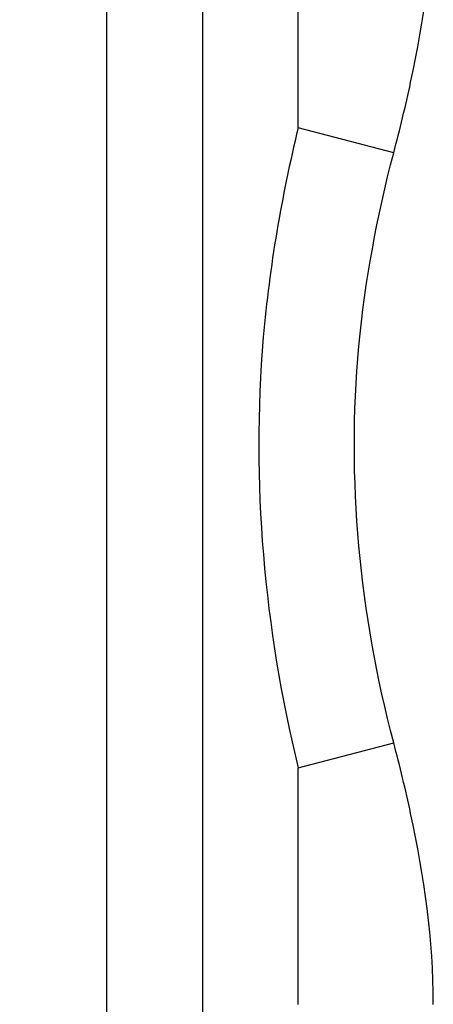
# Model space of a CAD drawing. Units: millimetres. Extents: x 25 to 176, y 25 to 186.
# Drawn here: x 83 to 88, y 77 to 88 of the extents above; entities that cross this region are included whole.
import ezdxf

# ---------------------------------------------------------------- set-up
doc = ezdxf.new("R2010")
doc.units = ezdxf.units.MM
doc.layers.add('Visible Edges(Frese)', color=7, linetype='Continuous', lineweight=50)
doc.layers.add('Visible Tangent Edges(Frese)', color=7, linetype='Continuous', lineweight=40)

msp = doc.modelspace()

# ---------------------------------------------------------------- linework, layer by layer
at = {"layer": 'Visible Edges(Frese)', "lineweight": 25}
for p, q in [((86.574, 86.443), (86.574, 89.072)), ((86.574, 76.702), (86.574, 79.331))]:
    msp.add_line(p, q, dxfattribs=at)
at = {"layer": 'Visible Tangent Edges(Frese)', "lineweight": 25}
for p, q in [((85.513, 95.267), (85.513, 70.644)), ((84.452, 71.082), (84.452, 94.827)), ((87.634, 86.164), (86.574, 86.443)), ((86.574, 79.331), (87.634, 79.61))]:
    msp.add_line(p, q, dxfattribs=at)
for points, knots in [([(69.649, 82.558), (70.688, 84.184), (72.041, 85.649), (73.461, 86.962), (75.472, 88.822), (77.642, 90.421), (79.595, 91.777), (80.816, 92.624), (81.975, 93.384), (82.849, 93.948), (83.396, 94.299), (83.838, 94.579), (84.088, 94.736), (84.146, 94.773), (84.194, 94.803), (84.232, 94.827)], [-12.505907, -12.505907, -12.505907, -12.505907, -11.860473, -11.860473, -11.860473, -10.946068, -10.946068, -10.946068, -10.374566, -10.374566, -10.374566, -10.017376, -10.017376, -10.017376, -9.934369, -9.934369, -9.934369, -9.934369]), ([(87.634, 86.164), (87.703, 86.425), (87.766, 86.687), (87.972, 87.65), (88.074, 88.357), (88.074, 89.072)], [0.3402441, 0.3402441, 0.3402441, 0.3402441, 0.4208215, 0.4208215, 0.6352332, 0.6352332, 0.6352332, 0.6352332]), ([(86.574, 86.443), (86.389, 85.68), (86.255, 84.904), (86.049, 82.511), (86.197, 80.874), (86.574, 79.331)], [1.3585697, 1.3585697, 1.3585697, 1.3585697, 1.5761003, 1.5761003, 2.0195606, 2.0195606, 2.0195606, 2.0195606]), ([(87.634, 79.61), (87.258, 81.04), (87.11, 82.54), (87.316, 84.741), (87.449, 85.457), (87.634, 86.164)], [-2.0195606, -2.0195606, -2.0195606, -2.0195606, -1.5761003, -1.5761003, -1.3585697, -1.3585697, -1.3585697, -1.3585697]), ([(88.074, 76.702), (88.074, 77.417), (87.972, 78.124), (87.766, 79.087), (87.703, 79.349), (87.634, 79.61)], [1.3313055, 1.3313055, 1.3313055, 1.3313055, 1.5457173, 1.5457173, 1.6262946, 1.6262946, 1.6262946, 1.6262946])]:
    msp.add_open_spline(points, degree=3, knots=knots, dxfattribs=at)

doc.saveas('drawing.dxf')
